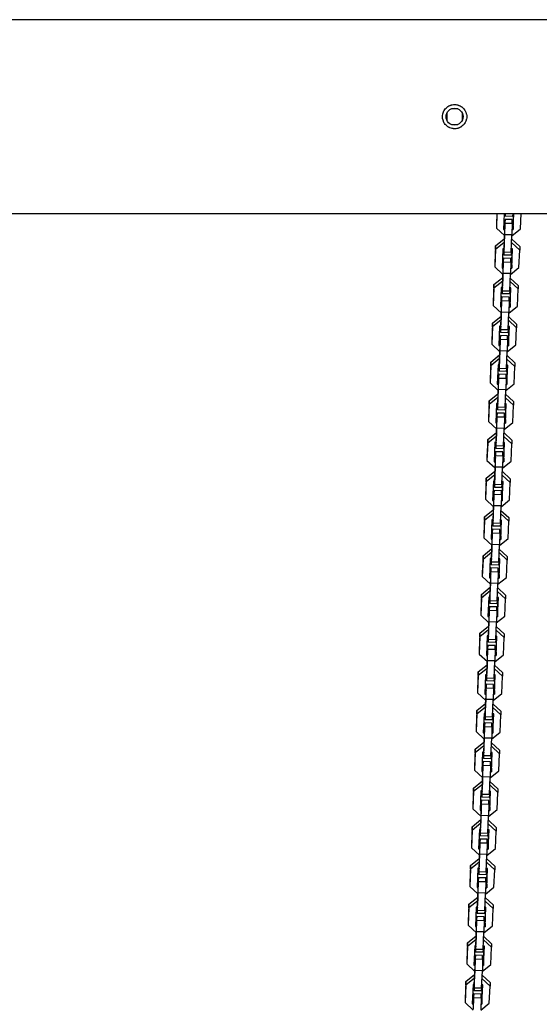
# Model space of a CAD drawing. Units: inches. Extents: x 377 to 464, y 197 to 397.
# Drawn here: x 421 to 426, y 265 to 273 of the extents above; entities that cross this region are included whole.
import ezdxf

# ---------------------------------------------------------------- set-up
doc = ezdxf.new("R2010")
doc.units = ezdxf.units.IN
doc.header["$MEASUREMENT"] = 0
doc.layers.add('Ebene 1', color=7, linetype='Continuous')

# ---------------------------------------------------------------- blocks, each defined once
blk = doc.blocks.new('block 2')
at = {"layer": 'Ebene 1', "color": 179, "lineweight": 25, "true_color": 0x1a171b}
for points in [[(432.2895, 273.1289), (396.4895, 273.1289)], [(425.1396, 272.3286), (425.1393, 272.3186), (425.1375, 272.309), (425.1362, 272.3041), (425.1355, 272.2997), (425.1348, 272.2972), (425.1334, 272.2948), (425.1327, 272.2928), (425.1317, 272.29), (425.1275, 272.2814), (425.1227, 272.2731), (425.1213, 272.2711), (425.1196, 272.269), (425.1182, 272.2673), (425.1165, 272.2649), (425.1134, 272.2614), (425.1103, 272.2576), (425.1027, 272.2514), (425.0952, 272.2452), (425.0931, 272.2442), (425.0907, 272.2428), (425.0886, 272.2414), (425.0865, 272.2404), (425.0824, 272.2383), (425.0779, 272.2363), (425.0735, 272.2345), (425.0686, 272.2328), (425.0662, 272.2321), (425.0638, 272.2314), (425.0617, 272.2308), (425.059, 272.2304), (425.0493, 272.229), (425.0397, 272.2283), (425.0349, 272.2287), (425.03, 272.229), (425.0283, 272.229), (425.0273, 272.2294), (425.0259, 272.2294), (425.0249, 272.2297), (425.0225, 272.2301), (425.0201, 272.2304), (425.0104, 272.2328), (425.0011, 272.2363), (424.999, 272.2373), (424.9966, 272.2383), (424.9946, 272.2394), (424.9925, 272.2404), (424.9884, 272.2428), (424.9839, 272.2452), (424.9801, 272.248), (424.9763, 272.2514), (424.9725, 272.2545), (424.9687, 272.2576), (424.9622, 272.2649), (424.9563, 272.2728), (424.9536, 272.2769), (424.9515, 272.2814), (424.9501, 272.2835), (424.9491, 272.2859), (424.948, 272.2879), (424.9474, 272.29), (424.9439, 272.2993), (424.9412, 272.309), (424.9408, 272.3114), (424.9405, 272.3138), (424.9405, 272.3152), (424.9401, 272.3162), (424.9401, 272.3176), (424.9398, 272.3186), (424.9394, 272.3238), (424.9394, 272.3286), (424.9398, 272.3386), (424.9412, 272.3479), (424.9418, 272.3503), (424.9425, 272.3531), (424.9432, 272.3555), (424.9439, 272.3575), (424.9453, 272.362), (424.947, 272.3665), (424.9491, 272.3713), (424.9512, 272.3755), (424.9525, 272.3775), (424.9536, 272.3803), (424.9549, 272.382), (424.9563, 272.3841), (424.9622, 272.392), (424.9687, 272.3992), (424.9725, 272.4027), (424.976, 272.4058), (424.977, 272.4065), (424.978, 272.4071), (424.9791, 272.4078), (424.9797, 272.4089), (424.9818, 272.4102), (424.9839, 272.412), (424.9925, 272.4168), (425.0011, 272.4209), (425.0032, 272.4216), (425.0059, 272.4226), (425.008, 272.4233), (425.0104, 272.4244), (425.0149, 272.4257), (425.0201, 272.4268), (425.0294, 272.4282), (425.0393, 272.4285), (425.0493, 272.4282), (425.0586, 272.4268), (425.0638, 272.4257), (425.0683, 272.4244), (425.0707, 272.4233), (425.0735, 272.4226), (425.0755, 272.4216), (425.0779, 272.4209), (425.0865, 272.4168), (425.0952, 272.412), (425.0969, 272.4102), (425.0989, 272.4089), (425.101, 272.4075), (425.1027, 272.4058), (425.1069, 272.4027), (425.1103, 272.3996), (425.1165, 272.392), (425.1227, 272.3844), (425.1241, 272.3823), (425.1251, 272.3803), (425.1265, 272.3779), (425.1275, 272.3758), (425.13, 272.3713), (425.1317, 272.3668), (425.1334, 272.3624), (425.1355, 272.3579), (425.1358, 272.3555), (425.1362, 272.3531), (425.1372, 272.3503), (425.1375, 272.3482), (425.1393, 272.3386), (425.1396, 272.3286), (425.1396, 272.3286)], [(424.9746, 272.3548), (424.9746, 272.3024)], [(425.0655, 272.3937), (425.0135, 272.3937)], [(425.1048, 272.3024), (425.1048, 272.3548)], [(425.0135, 272.2635), (425.0655, 272.2635)], [(396.4895, 271.5286), (432.2895, 271.5286)], [(425.3894, 271.5286), (425.3849, 271.4091)], [(425.3883, 271.5286), (425.3849, 271.4391)], [(425.4497, 271.5286), (425.4445, 271.3984)], [(425.4538, 271.4546), (425.4528, 271.4284)], [(425.4565, 271.4801), (425.4538, 271.4546)], [(425.4565, 271.4501), (425.4565, 271.4801)], [(425.5165, 271.4783), (425.4565, 271.4801)], [(425.4586, 271.5063), (425.461, 271.5286)], [(425.4586, 271.5286), (425.4586, 271.5063)], [(425.5186, 271.5045), (425.4586, 271.5063)], [(425.5165, 271.448), (425.5165, 271.4783)], [(425.521, 271.5286), (425.5186, 271.5045)], [(425.5241, 271.3964), (425.5296, 271.5286)], [(425.5241, 271.426), (425.5282, 271.5286)], [(425.5844, 271.4029), (425.5895, 271.5286)], [(425.3849, 271.4391), (425.3849, 271.4091)], [(425.3849, 271.4091), (425.4521, 271.3464)], [(425.4445, 271.3984), (425.4541, 271.3984)], [(425.4455, 271.4287), (425.4541, 271.4284)], [(425.4479, 271.2334), (425.4541, 271.3929)], [(425.4538, 271.3543), (425.4565, 271.4501)], [(425.4541, 271.4332), (425.4538, 271.4284)], [(425.4541, 271.3929), (425.4541, 271.4332)], [(425.4565, 271.4501), (425.5165, 271.448)], [(425.5134, 271.3457), (425.5844, 271.4029)], [(425.5165, 271.448), (425.5137, 271.3526)], [(425.5151, 271.3964), (425.5241, 271.3964)], [(425.5158, 271.4267), (425.5241, 271.426)], [(425.5241, 271.426), (425.5241, 271.3964)], [(425.3773, 271.262), (425.45, 271.3202)], [(425.45, 271.2902), (425.3773, 271.2317)], [(425.4483, 271.2117), (425.4538, 271.3543)], [(425.4497, 271.3485), (425.4486, 271.3192)], [(425.4507, 271.3474), (425.4497, 271.3202)], [(425.45, 271.3202), (425.45, 271.2902)], [(425.4514, 271.3202), (425.45, 271.3202)], [(425.5137, 271.3526), (425.4538, 271.3543)], [(425.5082, 271.21), (425.5137, 271.3526)], [(425.5124, 271.3161), (425.5775, 271.2561)], [(425.3773, 271.262), (425.3718, 271.1197)], [(425.3773, 271.2317), (425.3718, 271.0894)], [(425.3773, 271.2317), (425.3773, 271.262)], [(425.4379, 271.2386), (425.4314, 271.0787)], [(425.4479, 271.2386), (425.4379, 271.2386)], [(425.4462, 271.2386), (425.4459, 271.2165)], [(425.4459, 271.2165), (425.4459, 271.1865)], [(425.4459, 271.1865), (425.4483, 271.2117)], [(425.4479, 271.2386), (425.4479, 271.2334)], [(425.4483, 271.2117), (425.5082, 271.21)], [(425.5082, 271.21), (425.5058, 271.1848)], [(425.5179, 271.2362), (425.5093, 271.2362)], [(425.5775, 271.2258), (425.5113, 271.2871)], [(425.5113, 271.0766), (425.5179, 271.2362)], [(425.5113, 271.1066), (425.5165, 271.2362)], [(425.5716, 271.0832), (425.5775, 271.2258)], [(425.5775, 271.2561), (425.5775, 271.2258)], [(425.4407, 271.1352), (425.4397, 271.1087)], [(425.4435, 271.1604), (425.4407, 271.1352)], [(425.441, 271.0346), (425.4435, 271.13)], [(425.4435, 271.13), (425.4435, 271.1604)], [(425.5034, 271.1586), (425.4435, 271.1604)], [(425.4435, 271.13), (425.5034, 271.1283)], [(425.5058, 271.1848), (425.4459, 271.1865)], [(425.5034, 271.1283), (425.5006, 271.0329)], [(425.5034, 271.1283), (425.5034, 271.1586)], [(425.3718, 271.1197), (425.3718, 271.0894)], [(425.3718, 271.0894), (425.4393, 271.0267)], [(425.4314, 271.0787), (425.4414, 271.0787)], [(425.4328, 271.109), (425.4414, 271.1087)], [(425.4348, 270.9137), (425.4414, 271.0735)], [(425.4414, 271.1135), (425.441, 271.1087)], [(425.4414, 271.0735), (425.4414, 271.1135)], [(425.5006, 271.026), (425.5716, 271.0832)], [(425.5024, 271.0766), (425.5113, 271.0766)], [(425.5031, 271.107), (425.5113, 271.1066)], [(425.5113, 271.1066), (425.5113, 271.0766)], [(425.3646, 270.9419), (425.4369, 271.0009)], [(425.4369, 270.9705), (425.3646, 270.912)], [(425.4352, 270.892), (425.441, 271.0346)], [(425.4366, 271.0288), (425.4355, 270.9995)], [(425.4379, 271.0281), (425.4369, 271.0005)], [(425.4369, 271.0009), (425.4369, 270.9705)], [(425.4383, 271.0009), (425.4369, 271.0009)], [(425.5006, 271.0329), (425.441, 271.0346)], [(425.4951, 270.8903), (425.5006, 271.0329)], [(425.5644, 270.9061), (425.4982, 270.9674)], [(425.4993, 270.9964), (425.5644, 270.9361)], [(425.3646, 270.9419), (425.359, 270.7997)], [(425.3646, 270.912), (425.359, 270.7697)], [(425.3646, 270.912), (425.3646, 270.9419)], [(425.4249, 270.9189), (425.4186, 270.759)], [(425.4352, 270.9185), (425.4249, 270.9189)], [(425.4335, 270.9189), (425.4328, 270.8972)], [(425.4328, 270.8972), (425.4328, 270.8668)], [(425.4328, 270.8668), (425.4352, 270.892)], [(425.4348, 270.9185), (425.4348, 270.9137)], [(425.4352, 270.892), (425.4951, 270.8903)], [(425.4951, 270.8903), (425.4927, 270.8648)], [(425.5048, 270.9168), (425.4962, 270.9168)], [(425.4982, 270.7566), (425.5048, 270.9168)], [(425.4982, 270.7869), (425.5037, 270.9168)], [(425.5585, 270.7635), (425.5644, 270.9061)], [(425.5644, 270.9361), (425.5644, 270.9061)], [(425.4283, 270.8155), (425.4269, 270.789)], [(425.4304, 270.841), (425.4283, 270.8155)], [(425.4283, 270.7149), (425.4304, 270.8103)], [(425.4304, 270.8103), (425.4304, 270.841)], [(425.4907, 270.8393), (425.4304, 270.841)], [(425.4304, 270.8103), (425.4907, 270.809)], [(425.4927, 270.8648), (425.4328, 270.8668)], [(425.4907, 270.809), (425.4882, 270.7132)], [(425.4907, 270.809), (425.4907, 270.8393)], [(425.359, 270.7997), (425.359, 270.7697)], [(425.359, 270.7697), (425.4262, 270.707)], [(425.4186, 270.759), (425.4283, 270.7587)], [(425.4197, 270.7893), (425.4283, 270.789)], [(425.4221, 270.594), (425.4283, 270.7538)], [(425.4283, 270.7538), (425.4283, 270.7942)], [(425.4283, 270.7942), (425.4283, 270.789)], [(425.4876, 270.7066), (425.5585, 270.7635)], [(425.4893, 270.7569), (425.4982, 270.7566)], [(425.49, 270.7873), (425.4982, 270.7869)], [(425.4982, 270.7869), (425.4982, 270.7566)], [(425.3515, 270.6226), (425.4242, 270.6812)], [(425.4242, 270.6508), (425.3515, 270.5926)], [(425.4224, 270.5723), (425.4283, 270.7149)], [(425.4238, 270.7094), (425.4224, 270.6798)], [(425.4249, 270.7084), (425.4238, 270.6808)], [(425.4242, 270.6812), (425.4242, 270.6508)], [(425.4255, 270.6812), (425.4242, 270.6812)], [(425.4882, 270.7132), (425.4283, 270.7149)], [(425.4824, 270.5706), (425.4882, 270.7132)], [(425.5516, 270.5864), (425.4851, 270.6481)], [(425.4865, 270.6767), (425.5516, 270.6164)], [(425.3515, 270.6226), (425.346, 270.48)], [(425.3515, 270.5926), (425.346, 270.45)], [(425.3515, 270.5926), (425.3515, 270.6226)], [(425.4118, 270.5992), (425.4056, 270.4393)], [(425.4221, 270.5988), (425.4118, 270.5992)], [(425.4204, 270.5992), (425.42, 270.5775)], [(425.42, 270.5775), (425.42, 270.5471)], [(425.42, 270.5471), (425.4224, 270.5723)], [(425.4221, 270.5988), (425.4221, 270.594)], [(425.4224, 270.5723), (425.4824, 270.5706)], [(425.4824, 270.5706), (425.48, 270.5454)], [(425.492, 270.5967), (425.4834, 270.5971)], [(425.4855, 270.4369), (425.492, 270.5967)], [(425.4855, 270.4672), (425.4907, 270.5967)], [(425.5461, 270.4441), (425.5516, 270.5864)], [(425.5516, 270.6164), (425.5516, 270.5864)], [(425.346, 270.48), (425.346, 270.45)], [(425.4152, 270.4958), (425.4142, 270.4693)], [(425.4176, 270.5213), (425.4152, 270.4958)], [(425.4152, 270.3952), (425.4176, 270.491)], [(425.4176, 270.491), (425.4176, 270.5213)], [(425.4776, 270.5196), (425.4176, 270.5213)], [(425.4176, 270.491), (425.4776, 270.4893)], [(425.48, 270.5454), (425.42, 270.5471)], [(425.4776, 270.4893), (425.4751, 270.3935)], [(425.4776, 270.4893), (425.4776, 270.5196)], [(425.346, 270.45), (425.4135, 270.3873)], [(425.4056, 270.4393), (425.4155, 270.439)], [(425.4066, 270.47), (425.4155, 270.4693)], [(425.409, 270.2743), (425.4155, 270.4341)], [(425.4155, 270.4341), (425.4155, 270.4744)], [(425.4155, 270.4744), (425.4155, 270.4693)], [(425.4751, 270.3869), (425.5461, 270.4441)], [(425.4762, 270.4372), (425.4855, 270.4369)], [(425.4772, 270.4676), (425.4855, 270.4672)], [(425.4855, 270.4672), (425.4855, 270.4369)], [(425.3387, 270.3029), (425.4111, 270.3614)], [(425.4111, 270.3311), (425.3387, 270.2729)], [(425.4093, 270.2529), (425.4152, 270.3952)], [(425.4107, 270.3897), (425.4097, 270.3601)], [(425.4118, 270.3887), (425.4107, 270.3611)], [(425.4111, 270.3614), (425.4111, 270.3311)], [(425.4128, 270.3614), (425.4111, 270.3614)], [(425.4751, 270.3935), (425.4152, 270.3952)], [(425.4693, 270.2509), (425.4751, 270.3935)], [(425.5385, 270.2671), (425.4724, 270.328)], [(425.4738, 270.3573), (425.5385, 270.297)], [(425.3387, 270.3029), (425.3329, 270.1606)], [(425.3387, 270.2729), (425.3329, 270.1303)], [(425.3387, 270.2729), (425.3387, 270.3029)], [(425.3994, 270.2798), (425.3925, 270.1199)], [(425.4093, 270.2795), (425.3994, 270.2798)], [(425.4076, 270.2795), (425.4069, 270.2578)], [(425.4069, 270.2578), (425.4069, 270.2274)], [(425.4069, 270.2274), (425.4093, 270.2529)], [(425.409, 270.2795), (425.409, 270.2743)], [(425.4093, 270.2529), (425.4693, 270.2509)], [(425.4693, 270.2509), (425.4669, 270.2257)], [(425.4789, 270.277), (425.4703, 270.2774)], [(425.4724, 270.1172), (425.4789, 270.277)], [(425.4724, 270.1479), (425.4779, 270.277)], [(425.533, 270.1244), (425.5385, 270.2671)], [(425.5385, 270.297), (425.5385, 270.2671)], [(425.3329, 270.1606), (425.3329, 270.1303)], [(425.4025, 270.1764), (425.4014, 270.1499)], [(425.4049, 270.2016), (425.4025, 270.1764)], [(425.4025, 270.0758), (425.4049, 270.1713)], [(425.4028, 270.1547), (425.4025, 270.1499)], [(425.4028, 270.1144), (425.4028, 270.1547)], [(425.4049, 270.1713), (425.4049, 270.2016)], [(425.4648, 270.1999), (425.4049, 270.2016)], [(425.4049, 270.1713), (425.4648, 270.1696)], [(425.4669, 270.2257), (425.4069, 270.2274)], [(425.4648, 270.1696), (425.4624, 270.0738)], [(425.4648, 270.1696), (425.4648, 270.1999)], [(425.3329, 270.1303), (425.4007, 270.0676)], [(425.3925, 270.1199), (425.4028, 270.1196)], [(425.3938, 270.1499), (425.4028, 270.1499)], [(425.3959, 269.9546), (425.4028, 270.1144)], [(425.3963, 269.9332), (425.4025, 270.0758)], [(425.4624, 270.0738), (425.4025, 270.0758)], [(425.4565, 269.9315), (425.4624, 270.0738)], [(425.4621, 270.0672), (425.533, 270.1244)], [(425.4634, 270.1179), (425.4724, 270.1172)], [(425.4641, 270.1479), (425.4724, 270.1479)], [(425.4724, 270.1479), (425.4724, 270.1172)], [(425.326, 269.9832), (425.398, 270.0417)], [(425.398, 270.0114), (425.326, 269.9532)], [(425.398, 270.07), (425.3966, 270.0404)], [(425.3994, 270.069), (425.398, 270.0414)], [(425.398, 270.0417), (425.398, 270.0114)], [(425.3994, 270.0417), (425.398, 270.0417)], [(425.5258, 269.9473), (425.4596, 270.0083)], [(425.461, 270.0376), (425.5258, 269.9773)], [(425.326, 269.9832), (425.3201, 269.8409)], [(425.326, 269.9532), (425.3201, 269.8109)], [(425.326, 269.9532), (425.326, 269.9832)], [(425.3863, 269.9601), (425.3797, 269.8002)], [(425.3963, 269.9597), (425.3863, 269.9601)], [(425.3945, 269.9597), (425.3938, 269.938)], [(425.3938, 269.938), (425.3938, 269.9077)], [(425.3938, 269.9077), (425.3963, 269.9332)], [(425.3959, 269.9597), (425.3959, 269.9546)], [(425.3963, 269.9332), (425.4565, 269.9315)], [(425.4565, 269.9315), (425.4538, 269.906)], [(425.4662, 269.9577), (425.4576, 269.958)], [(425.4596, 269.7978), (425.4662, 269.9577)], [(425.4596, 269.8281), (425.4648, 269.9577)], [(425.5199, 269.8047), (425.5258, 269.9473)], [(425.5258, 269.9773), (425.5258, 269.9473)], [(425.3201, 269.8409), (425.3201, 269.8109)], [(425.3808, 269.8302), (425.3897, 269.8302)], [(425.3894, 269.8567), (425.3883, 269.8302)], [(425.3918, 269.8819), (425.3894, 269.8567)], [(425.3894, 269.7561), (425.3918, 269.8516)], [(425.3897, 269.835), (425.3894, 269.8302)], [(425.3897, 269.7951), (425.3897, 269.835)], [(425.3918, 269.8516), (425.3918, 269.8819)], [(425.4517, 269.8798), (425.3918, 269.8819)], [(425.3918, 269.8516), (425.4517, 269.8499)], [(425.4538, 269.906), (425.3938, 269.9077)], [(425.4517, 269.8499), (425.4493, 269.7544)], [(425.451, 269.8281), (425.4596, 269.8281)], [(425.4517, 269.8499), (425.4517, 269.8798)], [(425.4596, 269.8281), (425.4596, 269.7978)], [(425.3201, 269.8109), (425.3876, 269.7479)], [(425.3797, 269.8002), (425.3897, 269.7999)], [(425.3835, 269.6352), (425.3897, 269.7951)], [(425.3835, 269.6135), (425.3894, 269.7561)], [(425.3849, 269.7506), (425.3842, 269.721)], [(425.3863, 269.7493), (425.3849, 269.722)], [(425.4493, 269.7544), (425.3894, 269.7561)], [(425.4438, 269.6118), (425.4493, 269.7544)], [(425.449, 269.7472), (425.5199, 269.8047)], [(425.4503, 269.7982), (425.4596, 269.7978)], [(425.3129, 269.6638), (425.3856, 269.7224)], [(425.3856, 269.6921), (425.3132, 269.6338)], [(425.3856, 269.7224), (425.3856, 269.6921)], [(425.387, 269.722), (425.3856, 269.7224)], [(425.5127, 269.6273), (425.4469, 269.6886)], [(425.4479, 269.7179), (425.5127, 269.6576)], [(425.3129, 269.6638), (425.307, 269.5212)], [(425.3132, 269.6338), (425.307, 269.4909)], [(425.3132, 269.6338), (425.3129, 269.6638)], [(425.3732, 269.6404), (425.3666, 269.4805)], [(425.3835, 269.64), (425.3732, 269.6404)], [(425.3814, 269.64), (425.3814, 269.6187)], [(425.3814, 269.6187), (425.3814, 269.5884)], [(425.3814, 269.5884), (425.3835, 269.6135)], [(425.441, 269.5863), (425.3814, 269.5884)], [(425.3835, 269.64), (425.3835, 269.6352)], [(425.3835, 269.6135), (425.4438, 269.6118)], [(425.4438, 269.6118), (425.441, 269.5863)], [(425.4531, 269.638), (425.4448, 269.6383)], [(425.4469, 269.4781), (425.4531, 269.638)], [(425.4469, 269.5084), (425.4521, 269.638)], [(425.5072, 269.4847), (425.5127, 269.6273)], [(425.5127, 269.6576), (425.5127, 269.6273)], [(425.307, 269.5212), (425.307, 269.4909)], [(425.3684, 269.5105), (425.3766, 269.5105)], [(425.3766, 269.537), (425.3752, 269.5105)], [(425.3787, 269.5622), (425.3766, 269.537)], [(425.3766, 269.4364), (425.3787, 269.5322)], [(425.377, 269.4754), (425.3766, 269.5157)], [(425.3766, 269.5157), (425.3766, 269.5105)], [(425.3787, 269.5322), (425.3787, 269.5622)], [(425.4386, 269.5605), (425.3787, 269.5622)], [(425.3787, 269.5322), (425.4386, 269.5301)], [(425.4386, 269.5301), (425.4362, 269.4347)], [(425.4383, 269.5084), (425.4469, 269.5084)], [(425.4386, 269.5301), (425.4386, 269.5605)], [(425.4469, 269.5084), (425.4469, 269.4781)], [(425.307, 269.4909), (425.3749, 269.4285)], [(425.3666, 269.4805), (425.377, 269.4802)], [(425.3704, 269.3155), (425.377, 269.4754)], [(425.3708, 269.2942), (425.3766, 269.4364)], [(425.3721, 269.4309), (425.3711, 269.4013)], [(425.3735, 269.4299), (425.3721, 269.4023)], [(425.4362, 269.4347), (425.3766, 269.4364)], [(425.4304, 269.2921), (425.4362, 269.4347)], [(425.4362, 269.4278), (425.5072, 269.4847)], [(425.4376, 269.4785), (425.4469, 269.4781)], [(425.3001, 269.3441), (425.2946, 269.2015)], [(425.3001, 269.3441), (425.3725, 269.4023)], [(425.3725, 269.3724), (425.3001, 269.3138)], [(425.3001, 269.3138), (425.3001, 269.3441)], [(425.3725, 269.4023), (425.3725, 269.3724)], [(425.3739, 269.4023), (425.3725, 269.4023)], [(425.5, 269.3076), (425.4338, 269.3693)], [(425.4348, 269.3985), (425.5, 269.3383)], [(425.3001, 269.3138), (425.2946, 269.1712)], [(425.3604, 269.3207), (425.3539, 269.1608)], [(425.3708, 269.3203), (425.3604, 269.3207)], [(425.369, 269.3203), (425.3684, 269.299)], [(425.3684, 269.299), (425.3684, 269.2687)], [(425.3684, 269.2687), (425.3708, 269.2942)], [(425.4283, 269.2669), (425.3684, 269.2687)], [(425.3704, 269.3203), (425.3704, 269.3155)], [(425.3708, 269.2942), (425.4304, 269.2921)], [(425.4304, 269.2921), (425.4283, 269.2669)], [(425.44, 269.3183), (425.4317, 269.3186)], [(425.4338, 269.1584), (425.44, 269.3183)], [(425.4338, 269.1884), (425.439, 269.3183)], [(425.4941, 269.1653), (425.5, 269.3076)], [(425.5, 269.3383), (425.5, 269.3076)], [(425.2946, 269.2015), (425.2946, 269.1712)], [(425.3553, 269.1908), (425.3639, 269.1905)], [(425.3635, 269.2173), (425.3625, 269.1908)], [(425.3659, 269.2425), (425.3635, 269.2173)], [(425.3635, 269.1171), (425.3659, 269.2125)], [(425.3639, 269.196), (425.3635, 269.1905)], [(425.3639, 269.1557), (425.3639, 269.196)], [(425.3659, 269.2125), (425.3659, 269.2425)], [(425.4262, 269.2408), (425.3659, 269.2425)], [(425.3659, 269.2125), (425.4262, 269.2108)], [(425.4262, 269.2108), (425.4235, 269.115)], [(425.4255, 269.1887), (425.4338, 269.1884)], [(425.4262, 269.2108), (425.4262, 269.2408)], [(425.4338, 269.1884), (425.4338, 269.1584)], [(425.2946, 269.1712), (425.3618, 269.1088)], [(425.3539, 269.1608), (425.3639, 269.1605)], [(425.3577, 268.9958), (425.3639, 269.1557)], [(425.358, 268.9745), (425.3635, 269.1171)], [(425.3594, 269.1112), (425.358, 269.0816)], [(425.3604, 269.1102), (425.3594, 269.0826)], [(425.4235, 269.115), (425.3635, 269.1171)], [(425.418, 268.9727), (425.4235, 269.115)], [(425.4231, 269.1081), (425.4941, 269.1653)], [(425.4245, 269.1588), (425.4338, 269.1584)], [(425.287, 269.0244), (425.2815, 268.8818)], [(425.287, 269.0244), (425.3594, 269.0826)], [(425.3594, 269.0527), (425.287, 268.9941)], [(425.287, 268.9941), (425.287, 269.0244)], [(425.3594, 269.0826), (425.3594, 269.0527)], [(425.3611, 269.0826), (425.3594, 269.0826)], [(425.4872, 268.9882), (425.4207, 269.0496)], [(425.4221, 269.0785), (425.4872, 269.0185)], [(425.4872, 269.0185), (425.4872, 268.9882)], [(425.287, 268.9941), (425.2815, 268.8515)], [(425.3473, 269.001), (425.3408, 268.8415)], [(425.3577, 269.001), (425.3473, 269.001)], [(425.3559, 269.001), (425.3553, 268.9789)], [(425.3553, 268.9789), (425.3553, 268.949)], [(425.3553, 268.949), (425.358, 268.9745)], [(425.4155, 268.9472), (425.3553, 268.949)], [(425.3577, 269.001), (425.3577, 268.9958)], [(425.358, 268.9745), (425.418, 268.9727)], [(425.418, 268.9727), (425.4155, 268.9472)], [(425.4276, 268.9986), (425.419, 268.9989)], [(425.4211, 268.8391), (425.4276, 268.9986)], [(425.4211, 268.869), (425.4262, 268.9986)], [(425.4814, 268.8456), (425.4872, 268.9882)], [(425.2815, 268.8818), (425.2815, 268.8515)], [(425.3422, 268.8714), (425.3508, 268.8711)], [(425.3504, 268.898), (425.3494, 268.8711)], [(425.3528, 268.9228), (425.3504, 268.898)], [(425.3504, 268.797), (425.3528, 268.8928)], [(425.3508, 268.8363), (425.3508, 268.8763)], [(425.3508, 268.8763), (425.3508, 268.8711)], [(425.3528, 268.8928), (425.3528, 268.9228)], [(425.4131, 268.9211), (425.3528, 268.9228)], [(425.3528, 268.8928), (425.4131, 268.8911)], [(425.4131, 268.8911), (425.4104, 268.795)], [(425.4128, 268.8694), (425.4211, 268.869)], [(425.4131, 268.8911), (425.4131, 268.9211)], [(425.4211, 268.869), (425.4211, 268.8391)], [(425.2815, 268.8515), (425.3487, 268.7891)], [(425.3408, 268.8415), (425.3508, 268.8411)], [(425.3446, 268.6761), (425.3508, 268.8363)], [(425.3449, 268.6547), (425.3504, 268.797)], [(425.3463, 268.7915), (425.3453, 268.7619)], [(425.3473, 268.7905), (425.3463, 268.7629)], [(425.4104, 268.795), (425.3504, 268.797)], [(425.4049, 268.6527), (425.4104, 268.795)], [(425.4104, 268.7884), (425.4814, 268.8456)], [(425.4114, 268.8391), (425.4211, 268.8391)], [(425.2743, 268.7047), (425.2684, 268.5624)], [(425.2743, 268.7047), (425.3466, 268.7629)], [(425.3466, 268.733), (425.2743, 268.6744)], [(425.2743, 268.6744), (425.2743, 268.7047)], [(425.3466, 268.7629), (425.3466, 268.733)], [(425.348, 268.7629), (425.3466, 268.7629)], [(425.4738, 268.6685), (425.408, 268.7299)], [(425.409, 268.7588), (425.4738, 268.6988)], [(425.4738, 268.6988), (425.4738, 268.6685)], [(425.2743, 268.6744), (425.2684, 268.5321)], [(425.3346, 268.6816), (425.328, 268.5218)], [(425.3449, 268.6813), (425.3346, 268.6816)], [(425.3432, 268.6813), (425.3425, 268.6592)], [(425.3425, 268.6592), (425.3425, 268.6293)], [(425.3425, 268.6293), (425.3449, 268.6547)], [(425.4025, 268.6275), (425.3425, 268.6293)], [(425.3446, 268.6813), (425.3446, 268.6761)], [(425.3449, 268.6547), (425.4049, 268.6527)], [(425.4049, 268.6527), (425.4025, 268.6275)], [(425.4145, 268.6792), (425.4059, 268.6796)], [(425.408, 268.5194), (425.4145, 268.6792)], [(425.408, 268.5493), (425.4135, 268.6792)], [(425.4683, 268.5259), (425.4738, 268.6685)], [(425.2684, 268.5624), (425.2684, 268.5321)], [(425.2684, 268.5321), (425.336, 268.4694)], [(425.3294, 268.5517), (425.338, 268.5514)], [(425.338, 268.5783), (425.3367, 268.5514)], [(425.3401, 268.6031), (425.338, 268.5783)], [(425.338, 268.4773), (425.3401, 268.5731)], [(425.338, 268.5163), (425.338, 268.5562)], [(425.338, 268.5562), (425.338, 268.5514)], [(425.3401, 268.5731), (425.3401, 268.6031)], [(425.4004, 268.6013), (425.3401, 268.6031)], [(425.3401, 268.5731), (425.4004, 268.5714)], [(425.4004, 268.5714), (425.3976, 268.4756)], [(425.3994, 268.5497), (425.408, 268.5493)], [(425.4004, 268.5714), (425.4004, 268.6013)], [(425.408, 268.5493), (425.408, 268.5194)], [(425.328, 268.5218), (425.338, 268.5214)], [(425.3315, 268.3564), (425.338, 268.5163)], [(425.3318, 268.3347), (425.338, 268.4773)], [(425.3332, 268.4722), (425.3322, 268.4422)], [(425.3346, 268.4704), (425.3336, 268.4436)], [(425.3976, 268.4756), (425.338, 268.4773)], [(425.3918, 268.333), (425.3976, 268.4756)], [(425.3973, 268.4687), (425.4683, 268.5259)], [(425.3987, 268.5197), (425.408, 268.5194)], [(425.2612, 268.3853), (425.2557, 268.2427)], [(425.2612, 268.3853), (425.3336, 268.4436)], [(425.3336, 268.4132), (425.2612, 268.355)], [(425.2612, 268.355), (425.2612, 268.3853)], [(425.3336, 268.4436), (425.3336, 268.4132)], [(425.3349, 268.4436), (425.3336, 268.4436)], [(425.4614, 268.3488), (425.3949, 268.4101)], [(425.3963, 268.4391), (425.4614, 268.3791)], [(425.4614, 268.3791), (425.4614, 268.3488)], [(425.2612, 268.355), (425.2557, 268.2124)], [(425.3215, 268.3619), (425.3153, 268.2017)], [(425.3318, 268.3616), (425.3215, 268.3619)], [(425.3274, 268.2837), (425.3249, 268.2582)], [(425.3274, 268.2537), (425.3274, 268.2837)], [(425.3873, 268.2816), (425.3274, 268.2837)], [(425.3301, 268.3616), (425.3294, 268.3399)], [(425.3294, 268.3399), (425.3294, 268.3099)], [(425.3294, 268.3099), (425.3318, 268.3347)], [(425.3894, 268.3078), (425.3294, 268.3099)], [(425.3315, 268.3616), (425.3315, 268.3564)], [(425.3318, 268.3347), (425.3918, 268.333)], [(425.3918, 268.333), (425.3894, 268.3078)], [(425.4018, 268.3595), (425.3928, 268.3595)], [(425.3949, 268.1996), (425.4018, 268.3595)], [(425.3949, 268.2296), (425.4004, 268.3595)], [(425.4552, 268.2062), (425.4614, 268.3488)], [(425.2557, 268.2427), (425.2557, 268.2124)], [(425.2557, 268.2124), (425.3229, 268.15)], [(425.3153, 268.2017), (425.3253, 268.2017)], [(425.3163, 268.232), (425.3253, 268.2317)], [(425.3249, 268.2582), (425.3239, 268.2317)], [(425.3249, 268.1576), (425.3274, 268.2537)], [(425.3253, 268.1965), (425.3253, 268.2369)], [(425.3253, 268.2369), (425.3253, 268.2317)], [(425.3274, 268.2537), (425.3873, 268.2517)], [(425.3842, 268.1494), (425.4552, 268.2062)], [(425.3873, 268.2517), (425.3849, 268.1559)], [(425.3863, 268.23), (425.3949, 268.2296)], [(425.3873, 268.2517), (425.3873, 268.2816)], [(425.3949, 268.2296), (425.3949, 268.1996)], [(425.2481, 268.0656), (425.3208, 268.1239)], [(425.3187, 268.0367), (425.3253, 268.1965)], [(425.3191, 268.015), (425.3249, 268.1576)], [(425.3205, 268.1521), (425.3194, 268.1228)], [(425.3215, 268.1511), (425.3205, 268.1239)], [(425.3208, 268.1239), (425.3208, 268.0939)], [(425.3222, 268.1239), (425.3208, 268.1239)], [(425.3849, 268.1559), (425.3249, 268.1576)], [(425.379, 268.0136), (425.3849, 268.1559)], [(425.3856, 268.1996), (425.3949, 268.1996)], [(425.2481, 268.0656), (425.2426, 267.923)], [(425.3208, 268.0939), (425.2481, 268.0353)], [(425.2481, 268.0353), (425.2481, 268.0656)], [(425.3084, 268.0419), (425.3022, 267.882)], [(425.3187, 268.0419), (425.3084, 268.0419)], [(425.317, 268.0419), (425.3167, 268.0202)], [(425.3187, 268.0419), (425.3187, 268.0367)], [(425.3887, 268.0398), (425.3801, 268.0398)], [(425.4483, 268.0291), (425.3821, 268.0908)], [(425.3821, 267.8799), (425.3887, 268.0398)], [(425.3821, 267.9099), (425.3876, 268.0398)], [(425.3835, 268.1197), (425.4483, 268.0598)], [(425.4483, 268.0598), (425.4483, 268.0291)], [(425.2481, 268.0353), (425.2426, 267.8927)], [(425.3143, 267.964), (425.3119, 267.9385)], [(425.3143, 267.9337), (425.3143, 267.964)], [(425.3742, 267.9623), (425.3143, 267.964)], [(425.3167, 268.0202), (425.3167, 267.9902)], [(425.3167, 267.9902), (425.3191, 268.015)], [(425.3766, 267.9885), (425.3167, 267.9902)], [(425.3191, 268.015), (425.379, 268.0136)], [(425.3742, 267.932), (425.3742, 267.9623)], [(425.379, 268.0136), (425.3766, 267.9885)], [(425.4424, 267.8868), (425.4483, 268.0291)], [(425.2426, 267.923), (425.2426, 267.8927)], [(425.2426, 267.8927), (425.3101, 267.8303)], [(425.3022, 267.882), (425.3119, 267.882)], [(425.3036, 267.9123), (425.3119, 267.912)], [(425.3057, 267.717), (425.3119, 267.8768)], [(425.3119, 267.9385), (425.3105, 267.912)], [(425.3119, 267.8379), (425.3143, 267.9337)], [(425.3119, 267.8768), (425.3119, 267.9172)], [(425.3119, 267.9172), (425.3119, 267.912)], [(425.3143, 267.9337), (425.3742, 267.932)], [(425.3718, 267.8296), (425.4424, 267.8868)], [(425.3742, 267.932), (425.3721, 267.8362)], [(425.3732, 267.8799), (425.3821, 267.8799)], [(425.3739, 267.9103), (425.3821, 267.9099)], [(425.3821, 267.9099), (425.3821, 267.8799)], [(425.2354, 267.7456), (425.3077, 267.8042)], [(425.306, 267.6956), (425.3119, 267.8379)], [(425.3074, 267.8324), (425.3063, 267.8031)], [(425.3088, 267.8314), (425.3074, 267.8038)], [(425.3077, 267.8042), (425.3077, 267.7738)], [(425.3091, 267.8042), (425.3077, 267.8042)], [(425.3721, 267.8362), (425.3119, 267.8379)], [(425.3659, 267.6939), (425.3721, 267.8362)], [(425.3704, 267.8), (425.4352, 267.7397)], [(425.2354, 267.7456), (425.2299, 267.603)], [(425.2354, 267.7156), (425.2299, 267.573)], [(425.3077, 267.7738), (425.2354, 267.7156)], [(425.2354, 267.7156), (425.2354, 267.7456)], [(425.296, 267.7222), (425.2895, 267.5627)], [(425.306, 267.7222), (425.296, 267.7222)], [(425.3043, 267.7222), (425.3036, 267.7005)], [(425.3057, 267.7222), (425.3057, 267.717)], [(425.3756, 267.7201), (425.367, 267.7201)], [(425.4352, 267.7098), (425.3694, 267.7711)], [(425.3694, 267.5602), (425.3756, 267.7201)], [(425.3694, 267.5906), (425.3746, 267.7201)], [(425.4352, 267.7397), (425.4352, 267.7098)], [(425.3015, 267.6443), (425.2991, 267.6192)], [(425.3015, 267.614), (425.3015, 267.6443)], [(425.3615, 267.6426), (425.3015, 267.6443)], [(425.3036, 267.7005), (425.3036, 267.6705)], [(425.3036, 267.6705), (425.306, 267.6956)], [(425.3635, 267.6684), (425.3036, 267.6705)], [(425.306, 267.6956), (425.3659, 267.6939)], [(425.3615, 267.6123), (425.3615, 267.6426)], [(425.3659, 267.6939), (425.3635, 267.6684)], [(425.4297, 267.5671), (425.4352, 267.7098)], [(425.2299, 267.603), (425.2299, 267.573)], [(425.2299, 267.573), (425.2974, 267.5106)], [(425.2895, 267.5627), (425.2994, 267.5623)], [(425.2905, 267.593), (425.2994, 267.5926)], [(425.2932, 267.3973), (425.2994, 267.5571)], [(425.2991, 267.6192), (425.2981, 267.5926)], [(425.2991, 267.5186), (425.3015, 267.614)], [(425.2994, 267.5974), (425.2991, 267.5926)], [(425.2994, 267.5571), (425.2994, 267.5974)], [(425.3015, 267.614), (425.3615, 267.6123)], [(425.3587, 267.5099), (425.4297, 267.5671)], [(425.3615, 267.6123), (425.359, 267.5168)], [(425.3601, 267.5602), (425.3694, 267.5602)], [(425.3608, 267.5906), (425.3694, 267.5906)], [(425.3694, 267.5906), (425.3694, 267.5602)], [(425.2223, 267.4259), (425.2946, 267.4844)], [(425.2932, 267.3759), (425.2991, 267.5186)], [(425.2946, 267.5127), (425.2932, 267.4831)], [(425.296, 267.5117), (425.2946, 267.4841)], [(425.2946, 267.4844), (425.2946, 267.4541)], [(425.2967, 267.4844), (425.2946, 267.4844)], [(425.359, 267.5168), (425.2991, 267.5186)], [(425.3532, 267.3742), (425.359, 267.5168)], [(425.3577, 267.4803), (425.4224, 267.42)], [(425.2223, 267.4259), (425.2168, 267.2836)], [(425.2223, 267.3959), (425.2168, 267.2536)], [(425.2946, 267.4541), (425.2223, 267.3959)], [(425.2223, 267.3959), (425.2223, 267.4259)], [(425.2829, 267.4028), (425.2764, 267.2429)], [(425.2932, 267.4025), (425.2829, 267.4028)], [(425.2912, 267.4028), (425.2908, 267.3808)], [(425.2932, 267.4025), (425.2932, 267.3973)], [(425.3628, 267.4004), (425.3542, 267.4007)], [(425.4224, 267.3901), (425.3563, 267.4514)], [(425.3566, 267.2709), (425.3615, 267.4007)], [(425.3566, 267.2405), (425.3628, 267.4004)], [(425.4169, 267.2474), (425.4224, 267.3901)], [(425.4224, 267.42), (425.4224, 267.3901)], [(425.2884, 267.3246), (425.286, 267.2994)], [(425.2884, 267.2943), (425.2884, 267.3246)], [(425.3484, 267.3229), (425.2884, 267.3246)], [(425.2908, 267.3808), (425.2908, 267.3504)], [(425.2908, 267.3504), (425.2932, 267.3759)], [(425.3508, 267.3487), (425.2908, 267.3504)], [(425.2932, 267.3759), (425.3532, 267.3742)], [(425.3484, 267.2926), (425.3484, 267.3229)], [(425.3532, 267.3742), (425.3508, 267.3487)], [(425.2168, 267.2836), (425.2168, 267.2536)], [(425.2168, 267.2536), (425.2843, 267.1906)], [(425.2764, 267.2429), (425.2864, 267.2426)], [(425.2774, 267.2733), (425.2864, 267.2729)], [(425.2802, 267.0779), (425.2864, 267.2378)], [(425.286, 267.2994), (425.285, 267.2729)], [(425.286, 267.1988), (425.2884, 267.2943)], [(425.2864, 267.2378), (425.2864, 267.2777)], [(425.2864, 267.2777), (425.2864, 267.2729)], [(425.2884, 267.2943), (425.3484, 267.2926)], [(425.3456, 267.1902), (425.4169, 267.2474)], [(425.3484, 267.2926), (425.346, 267.1971)], [(425.347, 267.2409), (425.3566, 267.2405)], [(425.348, 267.2712), (425.3566, 267.2709)], [(425.3566, 267.2709), (425.3566, 267.2405)], [(425.2099, 267.1065), (425.2822, 267.1647)], [(425.2805, 267.0562), (425.286, 267.1988)], [(425.2819, 267.1933), (425.2808, 267.1634)], [(425.2829, 267.1923), (425.2819, 267.1647)], [(425.2822, 267.1647), (425.2822, 267.1348)], [(425.2836, 267.1647), (425.2822, 267.1647)], [(425.346, 267.1971), (425.286, 267.1988)], [(425.3401, 267.0545), (425.346, 267.1971)], [(425.3446, 267.1606), (425.4093, 267.1003)], [(425.2099, 267.1065), (425.2037, 266.9639)], [(425.2099, 267.0765), (425.2037, 266.9339)], [(425.2822, 267.1348), (425.2099, 267.0765)], [(425.2099, 267.0765), (425.2099, 267.1065)], [(425.2702, 267.0831), (425.2633, 266.9232)], [(425.2805, 267.0828), (425.2702, 267.0831)], [(425.2784, 267.0828), (425.2777, 267.0614)], [(425.2802, 267.0828), (425.2802, 267.0779)], [(425.3497, 267.0807), (425.3415, 267.081)], [(425.4093, 267.0703), (425.3435, 267.1313)], [(425.3435, 266.9208), (425.3497, 267.0807)], [(425.3435, 266.9511), (425.3487, 267.0807)], [(425.4038, 266.9281), (425.4093, 267.0703)], [(425.4093, 267.1003), (425.4093, 267.0703)], [(425.2757, 267.0052), (425.2733, 266.9797)], [(425.2757, 266.9749), (425.2757, 267.0052)], [(425.3356, 267.0035), (425.2757, 267.0052)], [(425.2777, 267.0614), (425.2777, 267.0311)], [(425.2777, 267.0311), (425.2805, 267.0562)], [(425.338, 267.029), (425.2777, 267.0311)], [(425.2805, 267.0562), (425.3401, 267.0545)], [(425.3356, 266.9732), (425.3356, 267.0035)], [(425.3401, 267.0545), (425.338, 267.029)], [(425.2037, 266.9639), (425.2037, 266.9339)], [(425.2037, 266.9339), (425.2715, 266.8712)], [(425.2633, 266.9232), (425.2736, 266.9229)], [(425.2647, 266.9532), (425.2736, 266.9532)], [(425.2671, 266.7582), (425.2736, 266.9181)], [(425.2733, 266.9797), (425.2722, 266.9532)], [(425.2733, 266.8791), (425.2757, 266.9749)], [(425.2736, 266.9584), (425.2733, 266.9532)], [(425.2736, 266.9181), (425.2736, 266.9584)], [(425.2757, 266.9749), (425.3356, 266.9732)], [(425.3329, 266.8705), (425.4038, 266.9281)], [(425.3356, 266.9732), (425.3332, 266.8774)], [(425.3342, 266.9212), (425.3435, 266.9208)], [(425.3349, 266.9511), (425.3435, 266.9511)], [(425.3435, 266.9511), (425.3435, 266.9208)], [(425.1968, 266.7868), (425.2691, 266.8454)], [(425.2671, 266.7369), (425.2733, 266.8791)], [(425.2691, 266.8736), (425.2678, 266.844)], [(425.2702, 266.8726), (425.2691, 266.845)], [(425.2691, 266.8454), (425.2691, 266.8151)], [(425.2705, 266.8454), (425.2691, 266.8454)], [(425.3332, 266.8774), (425.2733, 266.8791)], [(425.3274, 266.7348), (425.3332, 266.8774)], [(425.3318, 266.8412), (425.3966, 266.781)], [(425.1968, 266.7868), (425.1909, 266.6442)], [(425.1968, 266.7568), (425.1909, 266.6142)], [(425.2691, 266.8151), (425.1968, 266.7568)], [(425.1968, 266.7568), (425.1968, 266.7868)], [(425.2571, 266.7634), (425.2505, 266.6039)], [(425.2671, 266.763), (425.2571, 266.7634)], [(425.2653, 266.763), (425.2647, 266.7417)], [(425.2647, 266.7417), (425.2647, 266.7114)], [(425.2671, 266.763), (425.2671, 266.7582)], [(425.3373, 266.761), (425.3284, 266.7613)], [(425.3966, 266.7506), (425.3305, 266.812)], [(425.3305, 266.6011), (425.3373, 266.761)], [(425.3305, 266.6314), (425.3356, 266.761)], [(425.3907, 266.6084), (425.3966, 266.7506)], [(425.3966, 266.781), (425.3966, 266.7506)], [(425.2602, 266.66), (425.2591, 266.6339)], [(425.2626, 266.6855), (425.2602, 266.66)], [(425.2626, 266.6552), (425.2626, 266.6855)], [(425.3225, 266.6835), (425.2626, 266.6855)], [(425.2647, 266.7114), (425.2671, 266.7369)], [(425.3249, 266.7096), (425.2647, 266.7114)], [(425.2671, 266.7369), (425.3274, 266.7348)], [(425.3225, 266.6535), (425.3225, 266.6835)], [(425.3274, 266.7348), (425.3249, 266.7096)], [(425.1909, 266.6442), (425.1909, 266.6142)], [(425.1909, 266.6142), (425.2585, 266.5515)], [(425.2505, 266.6039), (425.2605, 266.6032)], [(425.2519, 266.6339), (425.2605, 266.6339)], [(425.2543, 266.4385), (425.2605, 266.5984)], [(425.2602, 266.5598), (425.2626, 266.6552)], [(425.2605, 266.6387), (425.2602, 266.6339)], [(425.2605, 266.5984), (425.2605, 266.6387)], [(425.2626, 266.6552), (425.3225, 266.6535)], [(425.3198, 266.5508), (425.3907, 266.6084)], [(425.3225, 266.6535), (425.3201, 266.5577)], [(425.3212, 266.6018), (425.3305, 266.6011)], [(425.3218, 266.6314), (425.3305, 266.6314)], [(425.3305, 266.6314), (425.3305, 266.6011)], [(425.1837, 266.4671), (425.2564, 266.5257)], [(425.2564, 266.4954), (425.1837, 266.4371)], [(425.2547, 266.4172), (425.2602, 266.5598)], [(425.256, 266.5539), (425.255, 266.5243)], [(425.2571, 266.5529), (425.256, 266.5253)], [(425.2564, 266.5257), (425.2564, 266.4954)], [(425.2578, 266.5253), (425.2564, 266.5257)], [(425.3201, 266.5577), (425.2602, 266.5598)], [(425.3146, 266.4154), (425.3201, 266.5577)], [(425.3187, 266.5215), (425.3835, 266.4613)], [(425.1837, 266.4671), (425.1782, 266.3245)], [(425.1837, 266.4371), (425.1782, 266.2945)], [(425.1837, 266.4371), (425.1837, 266.4671)], [(425.244, 266.444), (425.2378, 266.2842)], [(425.2543, 266.4437), (425.244, 266.444)], [(425.2526, 266.4437), (425.2519, 266.422)], [(425.2519, 266.422), (425.2519, 266.3917)], [(425.2519, 266.3917), (425.2547, 266.4172)], [(425.2543, 266.4437), (425.2543, 266.4385)], [(425.2547, 266.4172), (425.3146, 266.4154)], [(425.3146, 266.4154), (425.3119, 266.3899)], [(425.3243, 266.4413), (425.3156, 266.4416)], [(425.3835, 266.4313), (425.3177, 266.4923)], [(425.3177, 266.2818), (425.3243, 266.4413)], [(425.3177, 266.3121), (425.3229, 266.4413)], [(425.378, 266.2883), (425.3835, 266.4313)], [(425.3835, 266.4613), (425.3835, 266.4313)], [(425.2471, 266.3407), (425.2461, 266.3141)], [(425.2498, 266.3658), (425.2471, 266.3407)], [(425.2474, 266.2401), (425.2498, 266.3355)], [(425.2498, 266.3355), (425.2498, 266.3658)], [(425.3094, 266.3638), (425.2498, 266.3658)], [(425.2498, 266.3355), (425.3094, 266.3338)], [(425.3119, 266.3899), (425.2519, 266.3917)], [(425.3094, 266.3338), (425.307, 266.2384)], [(425.3094, 266.3338), (425.3094, 266.3638)], [(425.1782, 266.3245), (425.1782, 266.2945)], [(425.1782, 266.2945), (425.2454, 266.2318)], [(425.2378, 266.2842), (425.2474, 266.2838)], [(425.2392, 266.3141), (425.2474, 266.3141)], [(425.2412, 266.1192), (425.2474, 266.2787)], [(425.2474, 266.2787), (425.2474, 266.319)], [(425.2474, 266.319), (425.2474, 266.3141)], [(425.307, 266.2311), (425.378, 266.2883)], [(425.3084, 266.2821), (425.3177, 266.2818)], [(425.3091, 266.3121), (425.3177, 266.3121)], [(425.3177, 266.3121), (425.3177, 266.2818)], [(425.1709, 266.1474), (425.2433, 266.2056)], [(425.2433, 266.176), (425.1709, 266.1171)], [(425.2416, 266.0975), (425.2474, 266.2401)], [(425.2429, 266.2342), (425.2419, 266.2046)], [(425.2443, 266.2332), (425.2433, 266.2056)], [(425.2433, 266.2056), (425.2433, 266.176)], [(425.2447, 266.2056), (425.2433, 266.2056)], [(425.307, 266.2384), (425.2474, 266.2401)], [(425.3015, 266.0957), (425.307, 266.2384)], [(425.3708, 266.1112), (425.3046, 266.1726)], [(425.3057, 266.2018), (425.3708, 266.1415)], [(425.1709, 266.1474), (425.1654, 266.0051)], [(425.1709, 266.1171), (425.1654, 265.9748)], [(425.1709, 266.1171), (425.1709, 266.1474)], [(425.2312, 266.1243), (425.225, 265.9645)], [(425.2416, 266.124), (425.2312, 266.1243)], [(425.2398, 266.124), (425.2392, 266.1023)], [(425.2392, 266.1023), (425.2392, 266.072)], [(425.2392, 266.072), (425.2416, 266.0975)], [(425.2412, 266.124), (425.2412, 266.1192)], [(425.2416, 266.0975), (425.3015, 266.0957)], [(425.3015, 266.0957), (425.2991, 266.0702)], [(425.3112, 266.1219), (425.3025, 266.1223)], [(425.3046, 265.9621), (425.3112, 266.1219)], [(425.3046, 265.992), (425.3098, 266.1219)], [(425.3649, 265.9686), (425.3708, 266.1112)], [(425.3708, 266.1415), (425.3708, 266.1112)], [(425.2343, 266.021), (425.2333, 265.9944)], [(425.2371, 266.0458), (425.2343, 266.021)], [(425.2343, 265.9204), (425.2371, 266.0158)], [(425.2371, 266.0158), (425.2371, 266.0458)], [(425.2967, 266.0444), (425.2371, 266.0458)], [(425.2371, 266.0158), (425.2967, 266.0141)], [(425.2991, 266.0702), (425.2392, 266.072)], [(425.2967, 266.0141), (425.2946, 265.9187)], [(425.2967, 266.0141), (425.2967, 266.0444)], [(425.1654, 266.0051), (425.1654, 265.9748)], [(425.1654, 265.9748), (425.2326, 265.9121)], [(425.225, 265.9645), (425.2347, 265.9641)], [(425.2261, 265.9944), (425.2347, 265.9941)], [(425.2285, 265.7995), (425.2347, 265.959)], [(425.2347, 265.9993), (425.2343, 265.9941)], [(425.2347, 265.959), (425.2347, 265.9993)], [(425.2939, 265.9114), (425.3649, 265.9686)], [(425.2953, 265.9624), (425.3046, 265.9621)], [(425.296, 265.9924), (425.3046, 265.992)], [(425.3046, 265.992), (425.3046, 265.9621)], [(425.1579, 265.828), (425.2302, 265.8863)], [(425.2305, 265.8563), (425.1579, 265.7977)], [(425.2288, 265.7777), (425.2343, 265.9204)], [(425.2302, 265.9149), (425.2288, 265.8852)], [(425.2312, 265.9135), (425.2302, 265.8863)], [(425.2302, 265.8863), (425.2305, 265.8563)], [(425.2316, 265.8863), (425.2302, 265.8863)], [(425.2946, 265.9187), (425.2343, 265.9204)], [(425.2888, 265.776), (425.2946, 265.9187)], [(425.358, 265.7915), (425.2915, 265.8529)], [(425.2932, 265.8821), (425.358, 265.8218)], [(425.1579, 265.828), (425.1523, 265.6854)], [(425.1579, 265.7977), (425.1523, 265.6551)], [(425.1579, 265.7977), (425.1579, 265.828)], [(425.2181, 265.8046), (425.2119, 265.6448)], [(425.2285, 265.8043), (425.2181, 265.8046)], [(425.2268, 265.8043), (425.2264, 265.7826)], [(425.2264, 265.7826), (425.2264, 265.7523)], [(425.2264, 265.7523), (425.2288, 265.7777)], [(425.2285, 265.8043), (425.2285, 265.7995)], [(425.2288, 265.7777), (425.2888, 265.776)], [(425.2888, 265.776), (425.2864, 265.7509)], [(425.2984, 265.8022), (425.2898, 265.8026)], [(425.2919, 265.6424), (425.2984, 265.8022)], [(425.2919, 265.6723), (425.2967, 265.8022)], [(425.3522, 265.6492), (425.358, 265.7915)], [(425.358, 265.8218), (425.358, 265.7915)], [(425.1523, 265.6854), (425.1523, 265.6551)], [(425.2212, 265.7013), (425.2202, 265.6744)], [(425.2237, 265.7264), (425.2212, 265.7013)], [(425.2212, 265.6007), (425.2237, 265.6964)], [(425.2237, 265.6964), (425.2237, 265.7264)], [(425.2839, 265.7247), (425.2237, 265.7264)], [(425.2237, 265.6964), (425.2839, 265.6947)], [(425.2864, 265.7509), (425.2264, 265.7523)], [(425.2839, 265.6947), (425.2815, 265.5986)], [(425.2839, 265.6947), (425.2839, 265.7247)], [(425.1523, 265.6551), (425.2195, 265.5927)], [(425.2119, 265.6448), (425.2216, 265.6444)], [(425.213, 265.6747), (425.2216, 265.6744)], [(425.2154, 265.4797), (425.2216, 265.6396)], [(425.2216, 265.6396), (425.2216, 265.6799)], [(425.2216, 265.6799), (425.2216, 265.6744)], [(425.2812, 265.5921), (425.3522, 265.6492)], [(425.2826, 265.6427), (425.2919, 265.6424)], [(425.2836, 265.6727), (425.2919, 265.6723)], [(425.2919, 265.6723), (425.2919, 265.6424)], [(425.1451, 265.5083), (425.2175, 265.5666)], [(425.2175, 265.5366), (425.1451, 265.478)], [(425.2157, 265.458), (425.2212, 265.6007)], [(425.2171, 265.5952), (425.2161, 265.5655)], [(425.2181, 265.5941), (425.2171, 265.5666)], [(425.2175, 265.5666), (425.2175, 265.5366)], [(425.2188, 265.5666), (425.2175, 265.5666)], [(425.2815, 265.5986), (425.2212, 265.6007)], [(425.2757, 265.456), (425.2815, 265.5986)], [(425.3449, 265.4722), (425.2788, 265.5331)], [(425.2802, 265.5624), (425.3449, 265.5021)], [(425.1451, 265.5083), (425.1393, 265.3657)], [(425.1451, 265.478), (425.1393, 265.3354)], [(425.1451, 265.478), (425.1451, 265.5083)], [(425.2057, 265.4849), (425.1989, 265.3251)], [(425.2157, 265.4846), (425.2057, 265.4849)], [(425.214, 265.4846), (425.2133, 265.4629)], [(425.2133, 265.4629), (425.2133, 265.4329)], [(425.2133, 265.4329), (425.2157, 265.458)], [(425.2154, 265.4846), (425.2154, 265.4797)], [(425.2157, 265.458), (425.2757, 265.456)], [(425.2757, 265.456), (425.2733, 265.4312)], [(425.2853, 265.4825), (425.2767, 265.4828)], [(425.2788, 265.3227), (425.2853, 265.4825)], [(425.2788, 265.3526), (425.2843, 265.4825)], [(425.3394, 265.3295), (425.3449, 265.4722)], [(425.3449, 265.5021), (425.3449, 265.4722)], [(425.1393, 265.3657), (425.1393, 265.3354)], [(425.2085, 265.3816), (425.2078, 265.3547)], [(425.2113, 265.4067), (425.2085, 265.3816)], [(425.2085, 265.281), (425.2113, 265.3767)], [(425.2092, 265.3599), (425.2085, 265.3547)], [(425.2092, 265.3199), (425.2092, 265.3599)], [(425.2113, 265.3767), (425.2113, 265.4067)], [(425.2712, 265.405), (425.2113, 265.4067)], [(425.2113, 265.3767), (425.2712, 265.375)], [(425.2733, 265.4312), (425.2133, 265.4329)], [(425.2712, 265.375), (425.2688, 265.2789)], [(425.2712, 265.375), (425.2712, 265.405)], [(425.1393, 265.3354), (425.2071, 265.273)], [(425.1989, 265.3251), (425.2092, 265.3251)], [(425.2002, 265.3554), (425.2092, 265.3547)], [(425.2023, 265.1597), (425.2092, 265.3199)], [(425.2026, 265.1383), (425.2085, 265.281)], [(425.2688, 265.2789), (425.2085, 265.281)], [(425.2626, 265.1366), (425.2688, 265.2789)], [(425.2684, 265.2724), (425.3394, 265.3295)], [(425.2698, 265.323), (425.2788, 265.3227)], [(425.2705, 265.3533), (425.2788, 265.3526)], [(425.2788, 265.3526), (425.2788, 265.3227)], [(425.132, 265.1886), (425.2044, 265.2469)], [(425.2044, 265.2169), (425.132, 265.1583)], [(425.204, 265.2755), (425.203, 265.2458)], [(425.2057, 265.2741), (425.2044, 265.2469)], [(425.2044, 265.2469), (425.2044, 265.2169)], [(425.2057, 265.2469), (425.2044, 265.2469)], [(425.3322, 265.1525), (425.2657, 265.2138)], [(425.2671, 265.2427), (425.3322, 265.1828)], [(425.132, 265.1886), (425.1265, 265.0464)], [(425.132, 265.1583), (425.1265, 265.0157)], [(425.132, 265.1583), (425.132, 265.1886)], [(425.1927, 265.1656), (425.1861, 265.0057)], [(425.2026, 265.1652), (425.1927, 265.1656)], [(425.2009, 265.1652), (425.2002, 265.1432)], [(425.2002, 265.1432), (425.2002, 265.1132)], [(425.2002, 265.1132), (425.2026, 265.1383)], [(425.2023, 265.1652), (425.2023, 265.1597)], [(425.2026, 265.1383), (425.2626, 265.1366)], [(425.2626, 265.1366), (425.2602, 265.1115)], [(425.2726, 265.1628), (425.2636, 265.1628)], [(425.2657, 265.0033), (425.2726, 265.1628)], [(425.2657, 265.0333), (425.2712, 265.1628)], [(425.3263, 265.0098), (425.3322, 265.1525)], [(425.3322, 265.1828), (425.3322, 265.1525)], [(425.1265, 265.0464), (425.1265, 265.0157)], [(425.1871, 265.0357), (425.1961, 265.0353)], [(425.1958, 265.0619), (425.1947, 265.0353)], [(425.1982, 265.087), (425.1958, 265.0619)], [(425.1958, 264.9613), (425.1982, 265.057)], [(425.1961, 265.0402), (425.1958, 265.0353)], [(425.1961, 264.9998), (425.1961, 265.0402)], [(425.1982, 265.057), (425.1982, 265.087)], [(425.2581, 265.0853), (425.1982, 265.087)], [(425.1982, 265.057), (425.2581, 265.055)], [(425.2602, 265.1115), (425.2002, 265.1132)], [(425.2581, 265.055), (425.2557, 264.9595)], [(425.2574, 265.0336), (425.2657, 265.0333)], [(425.2581, 265.055), (425.2581, 265.0853)], [(425.2657, 265.0333), (425.2657, 265.0033)], [(425.1265, 265.0157), (425.194, 264.9533)], [(425.1861, 265.0057), (425.1961, 265.0054)], [(425.2554, 264.9526), (425.3263, 265.0098)], [(425.2567, 265.0033), (425.2657, 265.0033)]]:
    blk.add_lwpolyline(points, dxfattribs=at)
blk.add_open_spline([(425.1096, 272.3286), (425.1096, 272.3668), (425.0783, 272.3985), (425.0393, 272.3985), (425.0011, 272.3985), (424.9694, 272.3668), (424.9694, 272.3286), (424.9694, 272.2897), (425.0011, 272.2583), (425.0393, 272.2583), (425.0779, 272.2583), (425.1096, 272.29), (425.1096, 272.3286), (425.1096, 272.3286), (425.1096, 272.3286), (425.1096, 272.3286)], degree=3, knots=[0, 0, 0, 0, 1, 1, 1, 2, 2, 2, 3, 3, 3, 4, 4, 4, 5, 5, 5, 5], dxfattribs=at)

msp = doc.modelspace()

# ---------------------------------------------------------------- block references
at = {"layer": 'Ebene 1'}
msp.add_blockref('block 2', (0, 0), dxfattribs=at)

doc.saveas('drawing.dxf')
